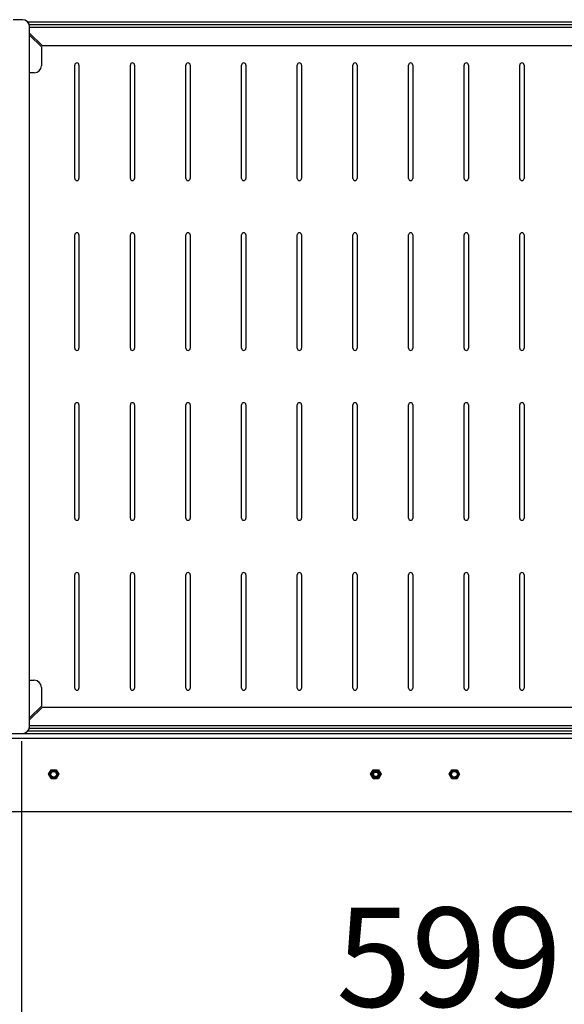
# Model space of a CAD drawing. Extents: x 5 to 292, y 5 to 205.
# Drawn here: x 209 to 228, y 84 to 118 of the extents above; entities that cross this region are included whole.
import ezdxf

# ---------------------------------------------------------------- set-up
doc = ezdxf.new("R2010")
doc.units = 0
doc.layers.get('0').update_dxf_attribs({"linetype": 'CONTINUOUS'})
doc.styles.add('SLDTEXTSTYLE1', font='TXT', dxfattribs={"width": 0.75})
doc.dimstyles.new('SLDDIMSTYLE4', dxfattribs={"dimtxt": 3.5, "dimasz": 3, "dimexe": 0, "dimexo": 0.0625, "dimgap": 0.875, "dimtad": 1, "dimdec": 0, "dimlfac": 20, "dimrnd": 1e-09, "dimzin": 12, "dimtxsty": 'SLDTEXTSTYLE1', "dimsah": 1, "dimcen": 0.09, "dimazin": 3, "dimtfac": 1, "dimtdec": 0, "dimtmove": 0, "dimatfit": 3, "dimtolj": 1, "dimtzin": 12})
doc.dimstyles.new('SLDDIMSTYLE5', dxfattribs={"dimtxt": 3.5, "dimasz": 3, "dimexe": 0, "dimexo": 0.0625, "dimgap": 0.875, "dimtad": 1, "dimdec": 0, "dimlfac": 20, "dimrnd": 1e-09, "dimzin": 12, "dimtxsty": 'SLDTEXTSTYLE1', "dimsah": 1, "dimcen": 0.09, "dimazin": 3, "dimtfac": 1, "dimtdec": 0, "dimtofl": 0, "dimtmove": 0, "dimatfit": 3, "dimtolj": 1, "dimtzin": 12})

# ---------------------------------------------------------------- blocks, each defined once
blk = doc.blocks.new('_D_19')
at = {"color": 7, "linetype": 'CONTINUOUS'}
for p, q in [((132.453, 125.674), (132.453, 137.2)), ((240.909, 108.591), (240.909, 137.2)), ((132.453, 136.2), (126.453, 136.2)), ((240.909, 136.2), (132.453, 136.2)), ((240.909, 136.2), (246.909, 136.2))]:
    blk.add_line(p, q, dxfattribs=at)
for points in [[(132.453, 136.2), (129.453, 136.65), (129.453, 135.75)], [(240.909, 136.2), (243.909, 135.75), (243.909, 136.65)]]:
    blk.add_solid(points, dxfattribs=at)
at = {"color": 7, "linetype": 'CONTINUOUS', "insert": (181.509, 140.712), "char_height": 3.5, "attachment_point": 1, "style": 'SLDTEXTSTYLE1'}
blk.add_mtext('2169', dxfattribs=at)
blk = doc.blocks.new('_D_21')
at = {"color": 7, "linetype": 'CONTINUOUS'}
for p, q in [((208.895, 92.882), (208.895, 81.496)), ((238.835, 89.904), (238.835, 81.496)), ((238.835, 82.496), (208.895, 82.496))]:
    blk.add_line(p, q, dxfattribs=at)
for points in [[(208.895, 82.496), (211.895, 82.046), (211.895, 82.946)], [(238.835, 82.496), (235.835, 82.946), (235.835, 82.046)]]:
    blk.add_solid(points, dxfattribs=at)
at = {"color": 7, "linetype": 'CONTINUOUS', "char_height": 3.5, "attachment_point": 1, "style": 'SLDTEXTSTYLE1'}
for s, insert in [('599', (219.986, 87.009)), ('CASSETTE W', (210.54, 81.453))]:
    blk.add_mtext(s, dxfattribs=dict(at, insert=insert))

msp = doc.modelspace()

# ---------------------------------------------------------------- linework, layer by layer
at = {"color": 7, "linetype": 'CONTINUOUS'}
for p, q in [((208.92975, 118.33408), (208.59475, 118.33408)), ((238.74475, 118.24443), (209.12155, 118.24443)), ((209.16781, 118.16043), (238.23975, 118.16043)), ((209.17975, 93.40478), (209.17975, 118.08408)), ((209.17975, 118.06543), (238.2494, 118.06543)), ((209.63011, 117.41043), (209.17975, 117.86079)), ((209.17975, 117.79008), (209.59475, 117.37508)), ((238.2494, 117.41043), (209.63011, 117.41043)), ((209.59475, 117.37508), (209.59475, 116.71043)), ((210.76975, 112.73543), (210.76975, 116.73543)), ((210.91975, 116.73543), (210.91975, 112.73543)), ((212.73052, 112.73543), (212.73052, 116.73543)), ((212.88052, 116.73543), (212.88052, 112.73543)), ((214.69129, 112.73543), (214.69129, 116.73543)), ((214.84129, 116.73543), (214.84129, 112.73543)), ((216.65206, 112.73543), (216.65206, 116.73543)), ((216.80206, 116.73543), (216.80206, 112.73543)), ((218.61283, 112.73543), (218.61283, 116.73543)), ((218.76283, 116.73543), (218.76283, 112.73543)), ((220.5736, 112.73543), (220.5736, 116.73543)), ((220.7236, 116.73543), (220.7236, 112.73543)), ((222.53437, 112.73543), (222.53437, 116.73543)), ((222.68437, 116.73543), (222.68437, 112.73543)), ((224.49514, 112.73543), (224.49514, 116.73543)), ((224.64514, 116.73543), (224.64514, 112.73543)), ((226.45591, 112.73543), (226.45591, 116.73543)), ((226.60591, 116.73543), (226.60591, 112.73543)), ((209.34475, 116.46043), (209.17975, 116.46043)), ((210.76975, 106.74143), (210.76975, 110.74143)), ((210.91975, 110.74143), (210.91975, 106.74143)), ((212.73052, 106.74143), (212.73052, 110.74143)), ((212.88052, 110.74143), (212.88052, 106.74143)), ((214.69129, 106.74143), (214.69129, 110.74143)), ((214.84129, 110.74143), (214.84129, 106.74143)), ((216.65206, 106.74143), (216.65206, 110.74143)), ((216.80206, 110.74143), (216.80206, 106.74143)), ((218.61283, 106.74143), (218.61283, 110.74143)), ((218.76283, 110.74143), (218.76283, 106.74143)), ((220.5736, 106.74143), (220.5736, 110.74143)), ((220.7236, 110.74143), (220.7236, 106.74143)), ((222.53437, 106.74143), (222.53437, 110.74143)), ((222.68437, 110.74143), (222.68437, 106.74143)), ((224.49514, 106.74143), (224.49514, 110.74143)), ((224.64514, 110.74143), (224.64514, 106.74143)), ((226.45591, 106.74143), (226.45591, 110.74143)), ((226.60591, 110.74143), (226.60591, 106.74143)), ((210.76975, 100.74743), (210.76975, 104.74743)), ((210.91975, 104.74743), (210.91975, 100.74743)), ((212.73052, 100.74743), (212.73052, 104.74743)), ((212.88052, 104.74743), (212.88052, 100.74743)), ((214.69129, 100.74743), (214.69129, 104.74743)), ((214.84129, 104.74743), (214.84129, 100.74743)), ((216.65206, 100.74743), (216.65206, 104.74743)), ((216.80206, 104.74743), (216.80206, 100.74743)), ((218.61283, 100.74743), (218.61283, 104.74743)), ((218.76283, 104.74743), (218.76283, 100.74743)), ((220.5736, 100.74743), (220.5736, 104.74743)), ((220.7236, 104.74743), (220.7236, 100.74743)), ((222.53437, 100.74743), (222.53437, 104.74743)), ((222.68437, 104.74743), (222.68437, 100.74743)), ((224.49514, 100.74743), (224.49514, 104.74743)), ((224.64514, 104.74743), (224.64514, 100.74743)), ((226.45591, 100.74743), (226.45591, 104.74743)), ((226.60591, 104.74743), (226.60591, 100.74743)), ((210.76975, 94.75343), (210.76975, 98.75343)), ((210.91975, 98.75343), (210.91975, 94.75343)), ((212.73052, 94.75343), (212.73052, 98.75343)), ((212.88052, 98.75343), (212.88052, 94.75343)), ((214.69129, 94.75343), (214.69129, 98.75343)), ((214.84129, 98.75343), (214.84129, 94.75343)), ((216.65206, 94.75343), (216.65206, 98.75343)), ((216.80206, 98.75343), (216.80206, 94.75343)), ((218.61283, 94.75343), (218.61283, 98.75343)), ((218.76283, 98.75343), (218.76283, 94.75343)), ((220.5736, 94.75343), (220.5736, 98.75343)), ((220.7236, 98.75343), (220.7236, 94.75343)), ((222.53437, 94.75343), (222.53437, 98.75343)), ((222.68437, 98.75343), (222.68437, 94.75343)), ((224.49514, 94.75343), (224.49514, 98.75343)), ((224.64514, 98.75343), (224.64514, 94.75343)), ((226.45591, 94.75343), (226.45591, 98.75343)), ((226.60591, 98.75343), (226.60591, 94.75343)), ((209.17975, 95.02843), (209.34475, 95.02843)), ((209.59475, 94.77843), (209.59475, 94.11379)), ((209.59475, 94.11379), (209.17975, 93.69879)), ((209.17975, 93.62808), (209.63011, 94.07843)), ((209.63011, 94.07843), (238.2494, 94.07843)), ((208.50511, 93.15443), (238.8344, 93.15443)), ((208.59475, 93.15478), (208.92975, 93.15478)), ((209.12155, 93.24443), (238.74475, 93.24443)), ((238.23975, 93.32843), (209.16781, 93.32843)), ((238.2494, 93.42343), (209.17975, 93.42343)), ((208.50511, 92.98943), (238.8344, 92.98943)), ((209.8415, 91.71193), (209.93388, 91.87193)), ((209.93388, 91.55193), (209.8415, 91.71193)), ((209.93388, 91.87193), (210.11863, 91.87193)), ((210.11863, 91.87193), (210.211, 91.71193)), ((210.211, 91.71193), (210.11863, 91.55193)), ((221.19665, 91.71193), (221.28902, 91.87193)), ((221.28902, 91.55193), (221.19665, 91.71193)), ((221.28902, 91.87193), (221.47377, 91.87193)), ((221.47377, 91.87193), (221.56615, 91.71193)), ((221.56615, 91.71193), (221.47377, 91.55193)), ((223.9665, 91.71193), (224.05888, 91.87193)), ((224.05888, 91.55193), (223.9665, 91.71193)), ((224.05888, 91.87193), (224.24363, 91.87193)), ((224.24363, 91.87193), (224.336, 91.71193)), ((224.336, 91.71193), (224.24363, 91.55193)), ((210.11863, 91.55193), (209.93388, 91.55193)), ((221.47377, 91.55193), (221.28902, 91.55193)), ((224.24363, 91.55193), (224.05888, 91.55193)), ((207.4496, 90.40443), (237.0844, 90.40443))]:
    msp.add_line(p, q, dxfattribs=at)
for centre, radius in [((210.02625, 91.71193), 0.10877), ((210.02625, 91.71193), 0.1), ((221.3814, 91.71193), 0.10877), ((221.3814, 91.71193), 0.1), ((221.3814, 91.71193), 0.0805), ((224.15125, 91.71193), 0.10877), ((224.15125, 91.71193), 0.1)]:
    msp.add_circle(centre, radius, dxfattribs=at)
for centre, radius, start, end in [((208.92975, 118.08408), 0.25, 0, 90), ((210.84475, 116.73543), 0.075, 360, 180), ((212.80552, 116.73543), 0.075, 360, 180), ((214.76629, 116.73543), 0.075, 0, 180), ((216.72706, 116.73543), 0.075, 0, 180), ((218.68783, 116.73543), 0.075, 0, 180), ((220.6486, 116.73543), 0.075, 0, 180), ((222.60937, 116.73543), 0.075, 0, 180), ((224.57014, 116.73543), 0.075, 0, 180), ((226.53091, 116.73543), 0.075, 0, 180), ((209.34475, 116.71043), 0.25, 270, 0), ((210.84475, 112.73543), 0.075, 180, 0), ((212.80552, 112.73543), 0.075, 180, 0), ((214.76629, 112.73543), 0.075, 180, 0), ((216.72706, 112.73543), 0.075, 180, 0), ((218.68783, 112.73543), 0.075, 180, 0), ((220.6486, 112.73543), 0.075, 180, 0), ((222.60937, 112.73543), 0.075, 180, 0), ((224.57014, 112.73543), 0.075, 180, 0), ((226.53091, 112.73543), 0.075, 180, 0), ((210.84475, 110.74143), 0.075, 0, 180), ((212.80552, 110.74143), 0.075, 0, 180), ((214.76629, 110.74143), 0.075, 0, 180), ((216.72706, 110.74143), 0.075, 0, 180), ((218.68783, 110.74143), 0.075, 0, 180), ((220.6486, 110.74143), 0.075, 0, 180), ((222.60937, 110.74143), 0.075, 0, 180), ((224.57014, 110.74143), 0.075, 0, 180), ((226.53091, 110.74143), 0.075, 0, 180), ((210.84475, 106.74143), 0.075, 180, 0), ((212.80552, 106.74143), 0.075, 180, 0), ((214.76629, 106.74143), 0.075, 180, 0), ((216.72706, 106.74143), 0.075, 180, 0), ((218.68783, 106.74143), 0.075, 180, 0), ((220.6486, 106.74143), 0.075, 180, 0), ((222.60937, 106.74143), 0.075, 180, 0), ((224.57014, 106.74143), 0.075, 180, 0), ((226.53091, 106.74143), 0.075, 180, 0), ((210.84475, 104.74743), 0.075, 0, 180), ((212.80552, 104.74743), 0.075, 0, 180), ((214.76629, 104.74743), 0.075, 0, 180), ((216.72706, 104.74743), 0.075, 0, 180), ((218.68783, 104.74743), 0.075, 0, 180), ((220.6486, 104.74743), 0.075, 0, 180), ((222.60937, 104.74743), 0.075, 0, 180), ((224.57014, 104.74743), 0.075, 0, 180), ((226.53091, 104.74743), 0.075, 0, 180), ((210.84475, 100.74743), 0.075, 180, 0), ((212.80552, 100.74743), 0.075, 180, 0), ((214.76629, 100.74743), 0.075, 180, 0), ((216.72706, 100.74743), 0.075, 180, 360), ((218.68783, 100.74743), 0.075, 180, 0), ((220.6486, 100.74743), 0.075, 180, 0), ((222.60937, 100.74743), 0.075, 180, 0), ((224.57014, 100.74743), 0.075, 180, 0), ((226.53091, 100.74743), 0.075, 180, 0), ((210.84475, 98.75343), 0.075, 0, 180), ((212.80552, 98.75343), 0.075, 0, 180), ((214.76629, 98.75343), 0.075, 0, 180), ((216.72706, 98.75343), 0.075, 0, 180), ((218.68783, 98.75343), 0.075, 0, 180), ((220.6486, 98.75343), 0.075, 0, 180), ((222.60937, 98.75343), 0.075, 0, 180), ((224.57014, 98.75343), 0.075, 0, 180), ((226.53091, 98.75343), 0.075, 0, 180), ((209.34475, 94.77843), 0.25, 0, 90), ((210.84475, 94.75343), 0.075, 180, 360), ((212.80552, 94.75343), 0.075, 180, 0), ((214.76629, 94.75343), 0.075, 180, 0), ((216.72706, 94.75343), 0.075, 180, 0), ((218.68783, 94.75343), 0.075, 180, 0), ((220.6486, 94.75343), 0.075, 180, 0), ((222.60937, 94.75343), 0.075, 180, 0), ((224.57014, 94.75343), 0.075, 180, 0), ((226.53091, 94.75343), 0.075, 180, 0), ((208.92975, 93.40478), 0.25, 270, 0)]:
    msp.add_arc(centre, radius, start, end, dxfattribs=at)
for points, knots in [([(209.94687, 91.84943), (209.94677, 91.84926), (209.94663, 91.84901), (209.94573, 91.84747), (209.94483, 91.8459), (209.9433, 91.84326), (209.94132, 91.83983), (209.93839, 91.83475), (209.93502, 91.82892), (209.93115, 91.82221), (209.92771, 91.81626), (209.92491, 91.81139), (209.92198, 91.80632), (209.91886, 91.80092), (209.91556, 91.79521), (209.9121, 91.7892), (209.90856, 91.78309), (209.90493, 91.77679), (209.90122, 91.77036), (209.89744, 91.76383), (209.89369, 91.75733), (209.89008, 91.75107), (209.88665, 91.74513), (209.88341, 91.73952), (209.88031, 91.73416), (209.87758, 91.72943), (209.87523, 91.72535), (209.87323, 91.72188), (209.87146, 91.71882), (209.86989, 91.7161), (209.86869, 91.71403), (209.86789, 91.71265), (209.86753, 91.71202), (209.86749, 91.71195), (209.86748, 91.71193)], [0, 0, 0, 0, 0.04849238, 0.07306855, 0.09813534, 0.12229909, 0.17113028, 0.19608771, 0.24352834, 0.2920986, 0.31833055, 0.34471574, 0.37155538, 0.39854085, 0.42808322, 0.45780272, 0.48806332, 0.51850514, 0.55070674, 0.58313066, 0.61628119, 0.64969663, 0.6811699, 0.71290291, 0.74552377, 0.7784835, 0.80609602, 0.83394506, 0.86258981, 0.89153065, 0.9251691, 0.95366718, 0.98249207, 1, 1, 1, 1]), ([(209.86748, 91.71193), (209.86754, 91.71182), (209.86768, 91.71159), (209.86864, 91.70993), (209.86983, 91.70786), (209.87132, 91.70528), (209.87369, 91.70118), (209.87666, 91.69604), (209.87939, 91.6913), (209.88242, 91.68606), (209.88579, 91.68021), (209.88947, 91.67385), (209.89246, 91.66867), (209.89555, 91.66331), (209.89905, 91.65726), (209.90293, 91.65054), (209.90697, 91.64354), (209.91082, 91.63687), (209.91447, 91.63054), (209.91812, 91.62422), (209.92169, 91.61804), (209.92513, 91.61208), (209.92844, 91.60634), (209.93164, 91.60081), (209.93454, 91.59578), (209.93712, 91.5913), (209.9394, 91.58736), (209.94146, 91.5838), (209.94314, 91.58088), (209.94446, 91.57859), (209.94547, 91.57685), (209.94623, 91.57554), (209.94676, 91.57462), (209.94683, 91.5745), (209.94687, 91.57443)], [0, 0, 0, 0, 0.03786287, 0.08220721, 0.10494033, 0.12783008, 0.17314126, 0.21960238, 0.24386598, 0.26827477, 0.3180586, 0.34507988, 0.3722587, 0.39990631, 0.42770519, 0.46366799, 0.49994074, 0.5309305, 0.56211572, 0.59393009, 0.62596992, 0.65696367, 0.68819206, 0.72021515, 0.75253918, 0.78097045, 0.80964555, 0.83914614, 0.86895648, 0.89365481, 0.91855189, 0.94409827, 0.9698776, 1, 1, 1, 1]), ([(210.10564, 91.84943), (210.10545, 91.84943), (210.10516, 91.84943), (210.10337, 91.84943), (210.10156, 91.84943), (210.09851, 91.84943), (210.09455, 91.84943), (210.08868, 91.84943), (210.08195, 91.84943), (210.07421, 91.84943), (210.06733, 91.84943), (210.06172, 91.84943), (210.05586, 91.84943), (210.04962, 91.84943), (210.04303, 91.84943), (210.03609, 91.84943), (210.02903, 91.84943), (210.02175, 91.84943), (210.01434, 91.84943), (210.00679, 91.84943), (209.99929, 91.84943), (209.99207, 91.84943), (209.98521, 91.84943), (209.97872, 91.84943), (209.97253, 91.84943), (209.96707, 91.84943), (209.96237, 91.84943), (209.95836, 91.84943), (209.95482, 91.84943), (209.95168, 91.84943), (209.94929, 91.84943), (209.94769, 91.84943), (209.94696, 91.84943), (209.94689, 91.84943), (209.94687, 91.84943)], [0, 0, 0, 0, 0.04849238, 0.07306855, 0.09813534, 0.12229909, 0.17113028, 0.19608771, 0.24352834, 0.2920986, 0.31833055, 0.34471574, 0.37155538, 0.39854085, 0.42808322, 0.45780272, 0.48806332, 0.51850514, 0.55070674, 0.58313066, 0.61628119, 0.64969663, 0.6811699, 0.71290291, 0.74552377, 0.7784835, 0.80609602, 0.83394506, 0.86258981, 0.89153065, 0.9251691, 0.95366718, 0.98249207, 1, 1, 1, 1]), ([(210.18502, 91.71193), (210.18496, 91.71204), (210.18483, 91.71227), (210.18387, 91.71393), (210.18267, 91.71601), (210.18118, 91.71858), (210.17882, 91.72268), (210.17585, 91.72783), (210.17311, 91.73256), (210.17009, 91.7378), (210.16671, 91.74365), (210.16304, 91.75002), (210.16005, 91.75519), (210.15695, 91.76056), (210.15346, 91.7666), (210.14958, 91.77333), (210.14554, 91.78032), (210.14169, 91.78699), (210.13803, 91.79332), (210.13438, 91.79964), (210.13082, 91.80582), (210.12737, 91.81178), (210.12406, 91.81752), (210.12087, 91.82305), (210.11796, 91.82808), (210.11538, 91.83256), (210.1131, 91.8365), (210.11105, 91.84006), (210.10936, 91.84298), (210.10804, 91.84527), (210.10703, 91.84702), (210.10628, 91.84832), (210.10575, 91.84924), (210.10568, 91.84936), (210.10564, 91.84943)], [0, 0, 0, 0, 0.03786287, 0.08220721, 0.10494033, 0.12783008, 0.17314126, 0.21960238, 0.24386598, 0.26827477, 0.3180586, 0.34507988, 0.3722587, 0.39990631, 0.42770519, 0.46366799, 0.49994074, 0.5309305, 0.56211572, 0.59393009, 0.62596992, 0.65696367, 0.68819206, 0.72021515, 0.75253918, 0.78097045, 0.80964555, 0.83914614, 0.86895648, 0.89365481, 0.91855189, 0.94409827, 0.9698776, 1, 1, 1, 1]), ([(210.10564, 91.57443), (210.10573, 91.5746), (210.10588, 91.57485), (210.10677, 91.5764), (210.10768, 91.57796), (210.1092, 91.58061), (210.11118, 91.58403), (210.11412, 91.58911), (210.11748, 91.59494), (210.12135, 91.60165), (210.12479, 91.6076), (210.1276, 91.61247), (210.13053, 91.61754), (210.13365, 91.62294), (210.13694, 91.62865), (210.14041, 91.63466), (210.14394, 91.64078), (210.14758, 91.64708), (210.15129, 91.6535), (210.15506, 91.66003), (210.15881, 91.66653), (210.16242, 91.67279), (210.16585, 91.67873), (210.1691, 91.68435), (210.17219, 91.68971), (210.17492, 91.69444), (210.17727, 91.69851), (210.17928, 91.70198), (210.18105, 91.70504), (210.18262, 91.70776), (210.18381, 91.70983), (210.18461, 91.71121), (210.18497, 91.71185), (210.18501, 91.71191), (210.18502, 91.71193)], [0, 0, 0, 0, 0.04849238, 0.07306855, 0.09813534, 0.12229909, 0.17113028, 0.19608771, 0.24352834, 0.2920986, 0.31833055, 0.34471574, 0.37155538, 0.39854085, 0.42808322, 0.45780272, 0.48806332, 0.51850514, 0.55070674, 0.58313066, 0.61628119, 0.64969663, 0.6811699, 0.71290291, 0.74552377, 0.7784835, 0.80609602, 0.83394506, 0.86258981, 0.89153065, 0.9251691, 0.95366718, 0.98249207, 1, 1, 1, 1]), ([(221.30201, 91.84943), (221.30192, 91.84926), (221.30177, 91.84901), (221.30088, 91.84747), (221.29998, 91.8459), (221.29845, 91.84326), (221.29647, 91.83983), (221.29354, 91.83475), (221.29017, 91.82892), (221.2863, 91.82221), (221.28286, 91.81626), (221.28005, 91.81139), (221.27712, 91.80632), (221.274, 91.80092), (221.27071, 91.79521), (221.26724, 91.7892), (221.26371, 91.78309), (221.26007, 91.77679), (221.25636, 91.77036), (221.25259, 91.76383), (221.24884, 91.75733), (221.24523, 91.75107), (221.2418, 91.74513), (221.23855, 91.73952), (221.23546, 91.73416), (221.23273, 91.72943), (221.23038, 91.72535), (221.22837, 91.72188), (221.22661, 91.71882), (221.22504, 91.7161), (221.22384, 91.71403), (221.22304, 91.71265), (221.22268, 91.71202), (221.22264, 91.71195), (221.22263, 91.71193)], [0, 0, 0, 0, 0.04849238, 0.07306855, 0.09813534, 0.12229909, 0.17113028, 0.19608771, 0.24352834, 0.2920986, 0.31833055, 0.34471574, 0.37155538, 0.39854085, 0.42808322, 0.45780272, 0.48806332, 0.51850514, 0.55070674, 0.58313066, 0.61628119, 0.64969663, 0.6811699, 0.71290291, 0.74552377, 0.7784835, 0.80609602, 0.83394506, 0.86258981, 0.89153065, 0.9251691, 0.95366718, 0.98249207, 1, 1, 1, 1]), ([(221.22263, 91.71193), (221.22269, 91.71182), (221.22282, 91.71159), (221.22378, 91.70993), (221.22498, 91.70786), (221.22647, 91.70528), (221.22883, 91.70118), (221.2318, 91.69604), (221.23454, 91.6913), (221.23756, 91.68606), (221.24094, 91.68021), (221.24462, 91.67385), (221.24761, 91.66867), (221.2507, 91.66331), (221.25419, 91.65726), (221.25807, 91.65054), (221.26211, 91.64354), (221.26597, 91.63687), (221.26962, 91.63054), (221.27327, 91.62422), (221.27683, 91.61804), (221.28028, 91.61208), (221.28359, 91.60634), (221.28678, 91.60081), (221.28969, 91.59578), (221.29227, 91.5913), (221.29455, 91.58736), (221.29661, 91.5838), (221.29829, 91.58088), (221.29961, 91.57859), (221.30062, 91.57685), (221.30137, 91.57554), (221.3019, 91.57462), (221.30198, 91.5745), (221.30201, 91.57443)], [0, 0, 0, 0, 0.03786287, 0.08220721, 0.10494033, 0.12783008, 0.17314126, 0.21960238, 0.24386598, 0.26827477, 0.3180586, 0.34507988, 0.3722587, 0.39990631, 0.42770519, 0.46366799, 0.49994074, 0.5309305, 0.56211572, 0.59393009, 0.62596992, 0.65696367, 0.68819206, 0.72021515, 0.75253918, 0.78097045, 0.80964555, 0.83914614, 0.86895648, 0.89365481, 0.91855189, 0.94409827, 0.9698776, 1, 1, 1, 1]), ([(221.46078, 91.84943), (221.46059, 91.84943), (221.4603, 91.84943), (221.45852, 91.84943), (221.45671, 91.84943), (221.45365, 91.84943), (221.4497, 91.84943), (221.44383, 91.84943), (221.4371, 91.84943), (221.42935, 91.84943), (221.42248, 91.84943), (221.41686, 91.84943), (221.41101, 91.84943), (221.40477, 91.84943), (221.39818, 91.84943), (221.39124, 91.84943), (221.38418, 91.84943), (221.3769, 91.84943), (221.36948, 91.84943), (221.36194, 91.84943), (221.35444, 91.84943), (221.34721, 91.84943), (221.34035, 91.84943), (221.33387, 91.84943), (221.32768, 91.84943), (221.32221, 91.84943), (221.31751, 91.84943), (221.3135, 91.84943), (221.30997, 91.84943), (221.30683, 91.84943), (221.30443, 91.84943), (221.30284, 91.84943), (221.30211, 91.84943), (221.30204, 91.84943), (221.30201, 91.84943)], [0, 0, 0, 0, 0.04849238, 0.07306855, 0.09813534, 0.12229909, 0.17113028, 0.19608771, 0.24352834, 0.2920986, 0.31833055, 0.34471574, 0.37155538, 0.39854085, 0.42808322, 0.45780272, 0.48806332, 0.51850514, 0.55070674, 0.58313066, 0.61628119, 0.64969663, 0.6811699, 0.71290291, 0.74552377, 0.7784835, 0.80609602, 0.83394506, 0.86258981, 0.89153065, 0.9251691, 0.95366718, 0.98249207, 1, 1, 1, 1]), ([(221.54017, 91.71193), (221.54011, 91.71204), (221.53998, 91.71227), (221.53902, 91.71393), (221.53782, 91.71601), (221.53633, 91.71858), (221.53396, 91.72268), (221.53099, 91.72783), (221.52826, 91.73256), (221.52523, 91.7378), (221.52186, 91.74365), (221.51818, 91.75002), (221.51519, 91.75519), (221.5121, 91.76056), (221.5086, 91.7666), (221.50472, 91.77333), (221.50068, 91.78032), (221.49683, 91.78699), (221.49318, 91.79332), (221.48953, 91.79964), (221.48596, 91.80582), (221.48252, 91.81178), (221.47921, 91.81752), (221.47601, 91.82305), (221.47311, 91.82808), (221.47053, 91.83256), (221.46825, 91.8365), (221.46619, 91.84006), (221.46451, 91.84298), (221.46319, 91.84527), (221.46218, 91.84702), (221.46143, 91.84832), (221.46089, 91.84924), (221.46082, 91.84936), (221.46078, 91.84943)], [0, 0, 0, 0, 0.03786287, 0.08220721, 0.10494033, 0.12783008, 0.17314126, 0.21960238, 0.24386598, 0.26827477, 0.3180586, 0.34507988, 0.3722587, 0.39990631, 0.42770519, 0.46366799, 0.49994074, 0.5309305, 0.56211572, 0.59393009, 0.62596992, 0.65696367, 0.68819206, 0.72021515, 0.75253918, 0.78097045, 0.80964555, 0.83914614, 0.86895648, 0.89365481, 0.91855189, 0.94409827, 0.9698776, 1, 1, 1, 1]), ([(221.46078, 91.57443), (221.46088, 91.5746), (221.46103, 91.57485), (221.46192, 91.5764), (221.46282, 91.57796), (221.46435, 91.58061), (221.46633, 91.58403), (221.46926, 91.58911), (221.47263, 91.59494), (221.4765, 91.60165), (221.47994, 91.6076), (221.48275, 91.61247), (221.48567, 91.61754), (221.48879, 91.62294), (221.49209, 91.62865), (221.49556, 91.63466), (221.49909, 91.64078), (221.50273, 91.64708), (221.50643, 91.6535), (221.51021, 91.66003), (221.51396, 91.66653), (221.51757, 91.67279), (221.521, 91.67873), (221.52424, 91.68435), (221.52734, 91.68971), (221.53007, 91.69444), (221.53242, 91.69851), (221.53442, 91.70198), (221.53619, 91.70504), (221.53776, 91.70776), (221.53896, 91.70983), (221.53976, 91.71121), (221.54012, 91.71185), (221.54016, 91.71191), (221.54017, 91.71193)], [0, 0, 0, 0, 0.04849238, 0.07306855, 0.09813534, 0.12229909, 0.17113028, 0.19608771, 0.24352834, 0.2920986, 0.31833055, 0.34471574, 0.37155538, 0.39854085, 0.42808322, 0.45780272, 0.48806332, 0.51850514, 0.55070674, 0.58313066, 0.61628119, 0.64969663, 0.6811699, 0.71290291, 0.74552377, 0.7784835, 0.80609602, 0.83394506, 0.86258981, 0.89153065, 0.9251691, 0.95366718, 0.98249207, 1, 1, 1, 1]), ([(224.07187, 91.84943), (224.07177, 91.84926), (224.07163, 91.84901), (224.07073, 91.84747), (224.06983, 91.8459), (224.0683, 91.84326), (224.06632, 91.83983), (224.06339, 91.83475), (224.06002, 91.82892), (224.05615, 91.82221), (224.05271, 91.81626), (224.04991, 91.81139), (224.04698, 91.80632), (224.04386, 91.80092), (224.04056, 91.79521), (224.0371, 91.7892), (224.03356, 91.78309), (224.02993, 91.77679), (224.02622, 91.77036), (224.02244, 91.76383), (224.01869, 91.75733), (224.01508, 91.75107), (224.01165, 91.74513), (224.00841, 91.73952), (224.00531, 91.73416), (224.00258, 91.72943), (224.00023, 91.72535), (223.99823, 91.72188), (223.99646, 91.71882), (223.99489, 91.7161), (223.99369, 91.71403), (223.99289, 91.71265), (223.99253, 91.71202), (223.99249, 91.71195), (223.99248, 91.71193)], [0, 0, 0, 0, 0.04849238, 0.07306855, 0.09813534, 0.12229909, 0.17113028, 0.19608771, 0.24352834, 0.2920986, 0.31833055, 0.34471574, 0.37155538, 0.39854085, 0.42808322, 0.45780272, 0.48806332, 0.51850514, 0.55070674, 0.58313066, 0.61628119, 0.64969663, 0.6811699, 0.71290291, 0.74552377, 0.7784835, 0.80609602, 0.83394506, 0.86258981, 0.89153065, 0.9251691, 0.95366718, 0.98249207, 1, 1, 1, 1]), ([(223.99248, 91.71193), (223.99254, 91.71182), (223.99268, 91.71159), (223.99364, 91.70993), (223.99483, 91.70786), (223.99632, 91.70528), (223.99869, 91.70118), (224.00166, 91.69604), (224.00439, 91.6913), (224.00742, 91.68606), (224.01079, 91.68021), (224.01447, 91.67385), (224.01746, 91.66867), (224.02055, 91.66331), (224.02405, 91.65726), (224.02793, 91.65054), (224.03197, 91.64354), (224.03582, 91.63687), (224.03947, 91.63054), (224.04312, 91.62422), (224.04669, 91.61804), (224.05013, 91.61208), (224.05344, 91.60634), (224.05664, 91.60081), (224.05954, 91.59578), (224.06212, 91.5913), (224.0644, 91.58736), (224.06646, 91.5838), (224.06814, 91.58088), (224.06946, 91.57859), (224.07047, 91.57685), (224.07123, 91.57554), (224.07176, 91.57462), (224.07183, 91.5745), (224.07187, 91.57443)], [0, 0, 0, 0, 0.03786287, 0.08220721, 0.10494033, 0.12783008, 0.17314126, 0.21960238, 0.24386598, 0.26827477, 0.3180586, 0.34507988, 0.3722587, 0.39990631, 0.42770519, 0.46366799, 0.49994074, 0.5309305, 0.56211572, 0.59393009, 0.62596992, 0.65696367, 0.68819206, 0.72021515, 0.75253918, 0.78097045, 0.80964555, 0.83914614, 0.86895648, 0.89365481, 0.91855189, 0.94409827, 0.9698776, 1, 1, 1, 1]), ([(224.23064, 91.84943), (224.23045, 91.84943), (224.23016, 91.84943), (224.22837, 91.84943), (224.22656, 91.84943), (224.22351, 91.84943), (224.21955, 91.84943), (224.21368, 91.84943), (224.20695, 91.84943), (224.19921, 91.84943), (224.19233, 91.84943), (224.18672, 91.84943), (224.18086, 91.84943), (224.17462, 91.84943), (224.16803, 91.84943), (224.16109, 91.84943), (224.15403, 91.84943), (224.14675, 91.84943), (224.13934, 91.84943), (224.13179, 91.84943), (224.12429, 91.84943), (224.11707, 91.84943), (224.11021, 91.84943), (224.10372, 91.84943), (224.09753, 91.84943), (224.09207, 91.84943), (224.08737, 91.84943), (224.08336, 91.84943), (224.07982, 91.84943), (224.07668, 91.84943), (224.07429, 91.84943), (224.07269, 91.84943), (224.07196, 91.84943), (224.07189, 91.84943), (224.07187, 91.84943)], [0, 0, 0, 0, 0.04849238, 0.07306855, 0.09813534, 0.12229909, 0.17113028, 0.19608771, 0.24352834, 0.2920986, 0.31833055, 0.34471574, 0.37155538, 0.39854085, 0.42808322, 0.45780272, 0.48806332, 0.51850514, 0.55070674, 0.58313066, 0.61628119, 0.64969663, 0.6811699, 0.71290291, 0.74552377, 0.7784835, 0.80609602, 0.83394506, 0.86258981, 0.89153065, 0.9251691, 0.95366718, 0.98249207, 1, 1, 1, 1]), ([(224.31002, 91.71193), (224.30996, 91.71204), (224.30983, 91.71227), (224.30887, 91.71393), (224.30767, 91.71601), (224.30618, 91.71858), (224.30382, 91.72268), (224.30085, 91.72783), (224.29811, 91.73256), (224.29509, 91.7378), (224.29171, 91.74365), (224.28804, 91.75002), (224.28505, 91.75519), (224.28195, 91.76056), (224.27846, 91.7666), (224.27458, 91.77333), (224.27054, 91.78032), (224.26669, 91.78699), (224.26303, 91.79332), (224.25938, 91.79964), (224.25582, 91.80582), (224.25237, 91.81178), (224.24906, 91.81752), (224.24587, 91.82305), (224.24296, 91.82808), (224.24038, 91.83256), (224.2381, 91.8365), (224.23605, 91.84006), (224.23436, 91.84298), (224.23304, 91.84527), (224.23203, 91.84702), (224.23128, 91.84832), (224.23075, 91.84924), (224.23068, 91.84936), (224.23064, 91.84943)], [0, 0, 0, 0, 0.03786287, 0.08220721, 0.10494033, 0.12783008, 0.17314126, 0.21960238, 0.24386598, 0.26827477, 0.3180586, 0.34507988, 0.3722587, 0.39990631, 0.42770519, 0.46366799, 0.49994074, 0.5309305, 0.56211572, 0.59393009, 0.62596992, 0.65696367, 0.68819206, 0.72021515, 0.75253918, 0.78097045, 0.80964555, 0.83914614, 0.86895648, 0.89365481, 0.91855189, 0.94409827, 0.9698776, 1, 1, 1, 1]), ([(224.23064, 91.57443), (224.23073, 91.5746), (224.23088, 91.57485), (224.23177, 91.5764), (224.23268, 91.57796), (224.2342, 91.58061), (224.23618, 91.58403), (224.23912, 91.58911), (224.24248, 91.59494), (224.24635, 91.60165), (224.24979, 91.6076), (224.2526, 91.61247), (224.25553, 91.61754), (224.25865, 91.62294), (224.26194, 91.62865), (224.26541, 91.63466), (224.26894, 91.64078), (224.27258, 91.64708), (224.27629, 91.6535), (224.28006, 91.66003), (224.28381, 91.66653), (224.28742, 91.67279), (224.29085, 91.67873), (224.2941, 91.68435), (224.29719, 91.68971), (224.29992, 91.69444), (224.30227, 91.69851), (224.30428, 91.70198), (224.30605, 91.70504), (224.30762, 91.70776), (224.30881, 91.70983), (224.30961, 91.71121), (224.30997, 91.71185), (224.31001, 91.71191), (224.31002, 91.71193)], [0, 0, 0, 0, 0.04849238, 0.07306855, 0.09813534, 0.12229909, 0.17113028, 0.19608771, 0.24352834, 0.2920986, 0.31833055, 0.34471574, 0.37155538, 0.39854085, 0.42808322, 0.45780272, 0.48806332, 0.51850514, 0.55070674, 0.58313066, 0.61628119, 0.64969663, 0.6811699, 0.71290291, 0.74552377, 0.7784835, 0.80609602, 0.83394506, 0.86258981, 0.89153065, 0.9251691, 0.95366718, 0.98249207, 1, 1, 1, 1]), ([(209.94687, 91.57443), (209.94706, 91.57443), (209.94735, 91.57443), (209.94914, 91.57443), (209.95094, 91.57443), (209.954, 91.57443), (209.95796, 91.57443), (209.96382, 91.57443), (209.97055, 91.57443), (209.9783, 91.57443), (209.98517, 91.57443), (209.99079, 91.57443), (209.99664, 91.57443), (210.00289, 91.57443), (210.00947, 91.57443), (210.01641, 91.57443), (210.02347, 91.57443), (210.03075, 91.57443), (210.03817, 91.57443), (210.04571, 91.57443), (210.05321, 91.57443), (210.06044, 91.57443), (210.0673, 91.57443), (210.07379, 91.57443), (210.07997, 91.57443), (210.08544, 91.57443), (210.09014, 91.57443), (210.09415, 91.57443), (210.09768, 91.57443), (210.10082, 91.57443), (210.10322, 91.57443), (210.10481, 91.57443), (210.10554, 91.57443), (210.10561, 91.57443), (210.10564, 91.57443)], [0, 0, 0, 0, 0.04849238, 0.07306855, 0.09813534, 0.12229909, 0.17113028, 0.19608771, 0.24352834, 0.2920986, 0.31833055, 0.34471574, 0.37155538, 0.39854085, 0.42808322, 0.45780272, 0.48806332, 0.51850514, 0.55070674, 0.58313066, 0.61628119, 0.64969663, 0.6811699, 0.71290291, 0.74552377, 0.7784835, 0.80609602, 0.83394506, 0.86258981, 0.89153065, 0.9251691, 0.95366718, 0.98249207, 1, 1, 1, 1]), ([(221.30201, 91.57443), (221.30221, 91.57443), (221.30249, 91.57443), (221.30428, 91.57443), (221.30609, 91.57443), (221.30914, 91.57443), (221.3131, 91.57443), (221.31897, 91.57443), (221.3257, 91.57443), (221.33345, 91.57443), (221.34032, 91.57443), (221.34594, 91.57443), (221.35179, 91.57443), (221.35803, 91.57443), (221.36462, 91.57443), (221.37156, 91.57443), (221.37862, 91.57443), (221.3859, 91.57443), (221.39331, 91.57443), (221.40086, 91.57443), (221.40836, 91.57443), (221.41559, 91.57443), (221.42244, 91.57443), (221.42893, 91.57443), (221.43512, 91.57443), (221.44058, 91.57443), (221.44529, 91.57443), (221.44929, 91.57443), (221.45283, 91.57443), (221.45597, 91.57443), (221.45836, 91.57443), (221.45996, 91.57443), (221.46069, 91.57443), (221.46076, 91.57443), (221.46078, 91.57443)], [0, 0, 0, 0, 0.04849238, 0.07306855, 0.09813534, 0.12229909, 0.17113028, 0.19608771, 0.24352834, 0.2920986, 0.31833055, 0.34471574, 0.37155538, 0.39854085, 0.42808322, 0.45780272, 0.48806332, 0.51850514, 0.55070674, 0.58313066, 0.61628119, 0.64969663, 0.6811699, 0.71290291, 0.74552377, 0.7784835, 0.80609602, 0.83394506, 0.86258981, 0.89153065, 0.9251691, 0.95366718, 0.98249207, 1, 1, 1, 1]), ([(224.07187, 91.57443), (224.07206, 91.57443), (224.07235, 91.57443), (224.07414, 91.57443), (224.07594, 91.57443), (224.079, 91.57443), (224.08296, 91.57443), (224.08882, 91.57443), (224.09555, 91.57443), (224.1033, 91.57443), (224.11017, 91.57443), (224.11579, 91.57443), (224.12164, 91.57443), (224.12789, 91.57443), (224.13447, 91.57443), (224.14141, 91.57443), (224.14847, 91.57443), (224.15575, 91.57443), (224.16317, 91.57443), (224.17071, 91.57443), (224.17821, 91.57443), (224.18544, 91.57443), (224.1923, 91.57443), (224.19879, 91.57443), (224.20497, 91.57443), (224.21044, 91.57443), (224.21514, 91.57443), (224.21915, 91.57443), (224.22268, 91.57443), (224.22582, 91.57443), (224.22822, 91.57443), (224.22981, 91.57443), (224.23054, 91.57443), (224.23061, 91.57443), (224.23064, 91.57443)], [0, 0, 0, 0, 0.04849238, 0.07306855, 0.09813534, 0.12229909, 0.17113028, 0.19608771, 0.24352834, 0.2920986, 0.31833055, 0.34471574, 0.37155538, 0.39854085, 0.42808322, 0.45780272, 0.48806332, 0.51850514, 0.55070674, 0.58313066, 0.61628119, 0.64969663, 0.6811699, 0.71290291, 0.74552377, 0.7784835, 0.80609602, 0.83394506, 0.86258981, 0.89153065, 0.9251691, 0.95366718, 0.98249207, 1, 1, 1, 1])]:
    msp.add_open_spline(points, degree=3, knots=knots, dxfattribs=at)

# ---------------------------------------------------------------- dimensions: what is measured, and where the dimension line sits
dim = msp.add_linear_dim(base=(132.45308, 136.20001), p1=(240.90909, 108.09087), p2=(132.45308, 125.17443), angle=0, dimstyle='SLDDIMSTYLE4', dxfattribs=at)
dim.commit()
dim.dimension.update_dxf_attribs({"geometry": '_D_19', "text_midpoint": (186.68109, 136.20001), "dimtype": 160})
dim = msp.add_linear_dim(base=(208.89475, 76.94119), p1=(238.83475, 90.40443), p2=(208.89475, 93.38197), text='<>\\XCASSETTE W', dimstyle='SLDDIMSTYLE5', dxfattribs=at)
dim.commit()
dim.dimension.update_dxf_attribs({"geometry": '_D_21', "text_midpoint": (223.86475, 76.94119), "dimtype": 160})

doc.saveas('drawing.dxf')
